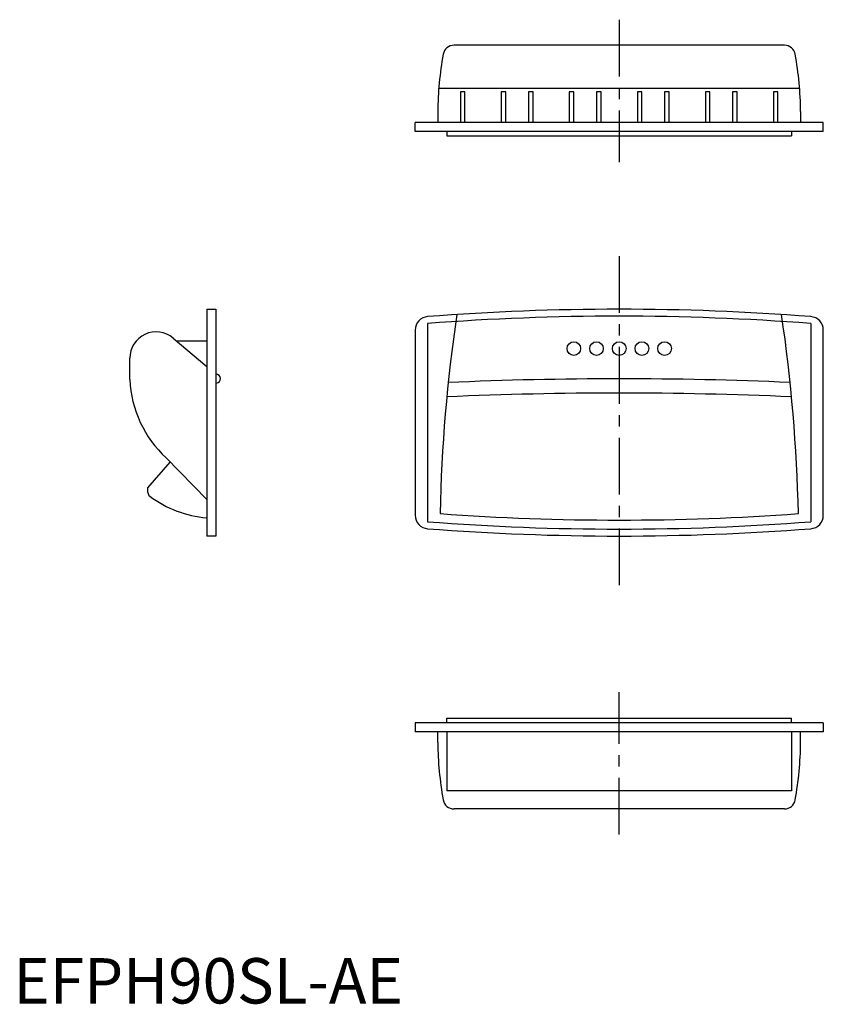
# Model space of a CAD drawing. Extents: x 1 to 179, y 0 to 217.
import ezdxf

# ---------------------------------------------------------------- set-up
doc = ezdxf.new("R2010")
doc.units = 0
doc.header["$LTSCALE"] = 10
doc.linetypes.add('CENTER', pattern=[2, 1.25, -0.25, 0.25, -0.25])
doc.layers.get('0').update_dxf_attribs({"linetype": 'CONTINUOUS'})
doc.layers.add('1', color=1, linetype='CENTER')
doc.layers.add('3', color=3, linetype='CONTINUOUS')
doc.styles.add('STANDARD1', font='txt')

msp = doc.modelspace()

# ---------------------------------------------------------------- linework, layer by layer
for p, q in [((169.97, 211.23), (97.13, 211.23)), ((173.33, 201.67), (93.77, 201.67)), ((99.55, 200.93), (98.55, 200.93)), ((98.55, 200.93), (98.55, 194.23)), ((99.55, 194.23), (99.55, 200.93)), ((108.55, 200.93), (107.55, 200.93)), ((107.55, 200.93), (107.55, 194.23)), ((108.55, 194.23), (108.55, 200.93)), ((114.55, 200.93), (113.55, 200.93)), ((113.55, 200.93), (113.55, 194.23)), ((114.55, 194.23), (114.55, 200.93)), ((123.55, 200.93), (122.55, 200.93)), ((122.55, 200.93), (122.55, 194.23)), ((123.55, 194.23), (123.55, 200.93)), ((128.55, 200.93), (128.55, 194.23)), ((129.55, 200.93), (128.55, 200.93)), ((129.55, 194.23), (129.55, 200.93)), ((137.55, 200.93), (137.55, 194.23)), ((138.55, 200.93), (137.55, 200.93)), ((138.55, 194.23), (138.55, 200.93)), ((144.55, 200.93), (143.55, 200.93)), ((143.55, 200.93), (143.55, 194.23)), ((144.55, 194.23), (144.55, 200.93)), ((153.55, 200.93), (152.55, 200.93)), ((152.55, 200.93), (152.55, 194.23)), ((153.55, 194.23), (153.55, 200.93)), ((158.55, 200.93), (158.55, 194.23)), ((159.55, 200.93), (158.55, 200.93)), ((159.55, 194.23), (159.55, 200.93)), ((167.55, 200.93), (167.55, 194.23)), ((168.55, 200.93), (167.55, 200.93)), ((168.55, 194.23), (168.55, 200.93)), ((93.55, 196.6), (93.55, 194.23)), ((173.55, 196.6), (173.55, 194.23)), ((173.55, 196.6), (173.55, 194.23)), ((88.55, 192.23), (88.55, 194.23)), ((178.55, 194.23), (88.55, 194.23)), ((178.55, 192.23), (178.55, 194.23)), ((178.55, 192.23), (88.55, 192.23)), ((95.55, 192.23), (95.55, 191.23)), ((95.55, 191.23), (171.55, 191.23)), ((171.55, 192.23), (171.55, 191.23)), ((42.64, 153.04), (44.64, 153.04)), ((42.64, 153.04), (42.64, 103.04)), ((44.64, 153.04), (44.64, 103.04)), ((88.55, 148.42), (88.55, 107.65)), ((178.55, 107.65), (178.55, 148.42)), ((35.2, 146.66), (42.64, 140.45)), ((35.94, 146.04), (42.64, 146.04)), ((25.64, 137.53), (25.64, 142.24)), ((44.74, 136.74), (44.64, 136.83)), ((33.68, 120.26), (42.64, 111.08)), ((29.64, 113.67), (34.58, 119.34)), ((29.64, 112.62), (29.64, 113.67)), ((44.64, 103.04), (42.64, 103.04)), ((178.55, 61.88), (88.55, 61.88)), ((88.55, 61.88), (88.55, 59.88)), ((95.55, 61.88), (95.55, 62.88)), ((95.55, 62.88), (171.55, 62.88)), ((171.55, 61.88), (171.55, 62.88)), ((178.55, 61.88), (178.55, 59.88)), ((178.55, 59.88), (88.55, 59.88)), ((173.55, 59.88), (93.55, 59.88)), ((93.55, 57.51), (93.55, 59.88)), ((95.55, 59.88), (95.55, 46.88)), ((171.55, 59.88), (171.55, 46.88)), ((173.55, 57.51), (173.55, 59.88)), ((173.55, 57.51), (173.55, 59.88)), ((171.55, 46.88), (95.55, 46.88)), ((169.97, 42.88), (97.13, 42.88))]:
    msp.add_line(p, q)
for centre in [(123.55, 144.36), (128.55, 144.36), (133.55, 144.36), (138.55, 144.36), (143.55, 144.36)]:
    msp.add_circle(centre, 1.5)
for centre, radius, start, end in [((97.13, 208.8), 2.43, 90, 169.7341), ((169.97, 208.8), 2.43, 10.2659, 90), ((168.26, 195.92), 74.71, 169.7341, 179.4755), ((98.84, 195.92), 74.71, 0.5245, 10.2659), ((133.55, -396.96), 550, 85.5964, 94.4036), ((91.55, 148.42), 3, 94.4036, 180), ((444.65, 100.47), 350.68, 171.5707, 178.7727), ((-177.55, 100.47), 350.68, 1.2273, 8.4293), ((175.55, 148.42), 3, 0, 85.5964), ((31.44, 142.24), 5.8, 49.6678, 180), ((50.62, 138.65), 25, 182.5604, 227.3639), ((44.64, 137.74), 1, 275.7885, 90), ((133.59, -727.66), 865.36, 87.5065, 92.49842), ((133.55, -730.8), 865.36, 87.48319, 92.51681), ((30.64, 112.62), 1, 180, 233.3531), ((44.67, 131.48), 24.5, 233.3531, 265.2549), ((91.55, 107.65), 3, 180, 265.5964), ((133.55, 656.56), 550, 265.8816, 274.1184), ((175.55, 107.65), 3, 274.4036, 0), ((133.55, 653.04), 550, 265.5964, 274.4036), ((168.26, 58.2), 74.71, 180.5245, 190.2659), ((98.84, 58.2), 74.71, 349.7341, 359.4755), ((97.13, 45.31), 2.43, 190.2659, 270), ((169.97, 45.31), 2.43, 270, 349.7341)]:
    msp.add_arc(centre, radius, start, end)
at = {"layer": '1'}
for p, q in [((133.55, 216.86), (133.55, 185.47)), ((133.55, 164.72), (133.55, 91.35)), ((133.55, 37.25), (133.55, 68.64))]:
    msp.add_line(p, q, dxfattribs=at)
at = {"layer": '3'}
for p, q in [((91.32, 149.88), (91.32, 106.19)), ((175.78, 149.88), (175.78, 106.19))]:
    msp.add_line(p, q, dxfattribs=at)
for centre, start, end in [((133.55, -398.49), 85.5964, 94.4036), ((133.55, 654.57), 265.5964, 274.4036)]:
    msp.add_arc(centre, 550, start, end, dxfattribs=at)

# ---------------------------------------------------------------- texts
at = {"color": 3, "style": 'STANDARD1'}
msp.add_text('EFPH90SL-AE', height=10, dxfattribs=at).set_placement((0, 0))

doc.saveas('drawing.dxf')
